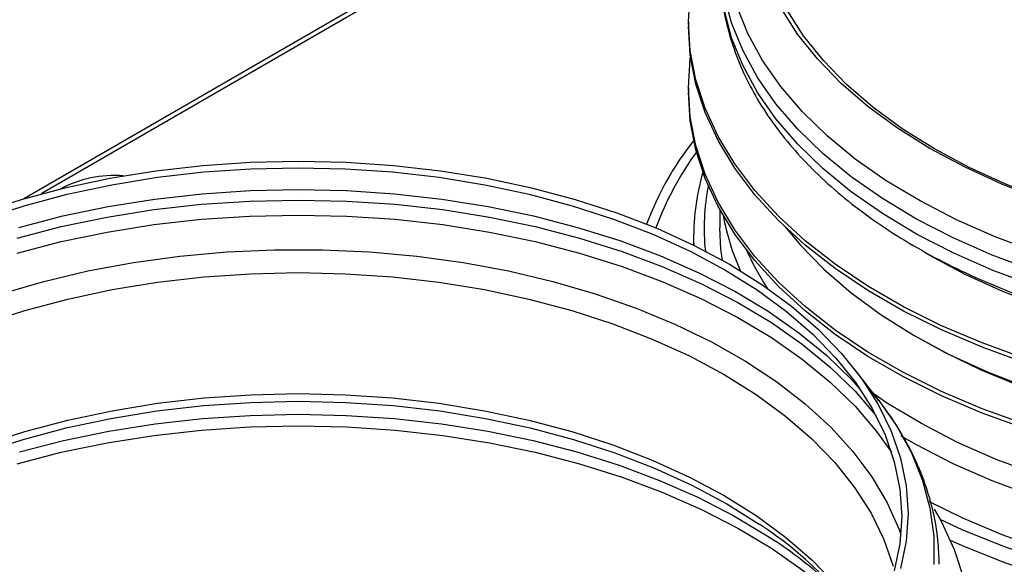
# Model space of a CAD drawing. Units: millimetres. Extents: x -897 to 2444, y 25 to 2188.
# Drawn here: x -790 to -697, y 769 to 821 of the extents above; entities that cross this region are included whole.
import ezdxf

# ---------------------------------------------------------------- set-up
doc = ezdxf.new("R2010")
doc.units = ezdxf.units.MM

msp = doc.modelspace()

# ---------------------------------------------------------------- linework, layer by layer
at = {"color": 7, "linetype": 'ByBlock', "lineweight": -2}
for p, q in [((-714.633, 847.221), (-790.042, 803.689)), ((-726.819, 820.504), (-726.819, 820.096)), ((-726.819, 814.238), (-726.819, 813.829)), ((-723.819, 802.65), (-723.819, 800.91)), ((-726.319, 800.094), (-726.319, 799.278)), ((-708.701, 784.52), (-710.969, 787.449))]:
    msp.add_line(p, q, dxfattribs=at)
at = {"color": 8, "linetype": 'ByBlock', "lineweight": -2}
msp.add_line((-715.425, 846.277), (-788.406, 804.146), dxfattribs=at)
at = {"color": 8, "linetype": 'ByBlock', "lineweight": -2, "flags": 128}
for points in [[(-662.819, 791.911), (-667.488, 792.014), (-672.13, 792.324), (-676.718, 792.837), (-681.224, 793.552), (-685.622, 794.464), (-689.886, 795.567), (-693.991, 796.856), (-697.913, 798.323), (-701.63, 799.958), (-705.118, 801.753), (-708.359, 803.696), (-711.332, 805.778), (-714.02, 807.984), (-716.408, 810.303), (-718.482, 812.72), (-720.228, 815.222), (-721.638, 817.794), (-722.703, 820.421), (-723.416, 823.087), (-723.774, 825.777), (-723.818, 826.907)], [(-662.819, 790.485), (-667.488, 790.589), (-672.13, 790.898), (-676.718, 791.412), (-681.224, 792.126), (-685.622, 793.038), (-689.886, 794.142), (-693.991, 795.43), (-697.913, 796.897), (-701.63, 798.532), (-705.118, 800.327), (-708.359, 802.271), (-711.332, 804.352), (-714.02, 806.558), (-716.408, 808.877), (-718.482, 811.295), (-720.228, 813.797), (-721.638, 816.369), (-722.703, 818.995), (-723.416, 821.661), (-723.774, 824.351), (-723.818, 825.481)], [(-662.819, 793.708), (-667.45, 793.81), (-672.055, 794.117), (-676.605, 794.627), (-681.074, 795.336), (-685.436, 796.24), (-689.666, 797.335), (-693.738, 798.613), (-697.628, 800.067), (-701.314, 801.689), (-704.774, 803.47), (-707.988, 805.397), (-710.937, 807.462), (-713.604, 809.65), (-715.973, 811.95), (-718.029, 814.348), (-719.762, 816.83), (-721.16, 819.381), (-722.216, 821.986)], [(-790.513, 800.965), (-786.326, 802.049), (-782.008, 802.944), (-777.583, 803.646), (-773.078, 804.15), (-768.52, 804.454), (-763.935, 804.556), (-759.35, 804.454), (-754.792, 804.15), (-750.287, 803.646), (-745.863, 802.944), (-741.544, 802.049), (-737.357, 800.965), (-733.326, 799.7), (-729.475, 798.26), (-725.825, 796.654), (-722.4, 794.892), (-719.218, 792.983), (-716.299, 790.94), (-713.659, 788.773), (-711.314, 786.496), (-710.46, 785.556)], [(-790.691, 799.948), (-786.476, 801.039), (-782.129, 801.941), (-777.675, 802.647), (-773.14, 803.155), (-768.551, 803.461), (-763.935, 803.563), (-759.319, 803.461), (-754.73, 803.155), (-750.195, 802.647), (-745.741, 801.941), (-741.394, 801.039), (-737.179, 799.948), (-733.121, 798.674), (-729.243, 797.225), (-725.57, 795.608), (-722.121, 793.834), (-718.918, 791.913), (-715.979, 789.855), (-713.321, 787.674), (-710.961, 785.382), (-708.972, 783.07)], [(-790.691, 798.523), (-786.476, 799.613), (-782.129, 800.515), (-777.675, 801.221), (-773.14, 801.729), (-768.551, 802.035), (-763.935, 802.137), (-759.319, 802.035), (-754.73, 801.729), (-750.195, 801.221), (-745.741, 800.515), (-741.394, 799.613), (-737.179, 798.523), (-733.121, 797.249), (-729.243, 795.799), (-725.57, 794.182), (-722.121, 792.408), (-718.918, 790.487), (-715.979, 788.43), (-713.321, 786.248), (-710.961, 783.956), (-708.911, 781.566), (-707.503, 779.594)], [(-792.197, 794.65), (-788.143, 795.826), (-783.943, 796.816), (-779.623, 797.616), (-775.209, 798.22), (-770.726, 798.624), (-766.203, 798.827), (-761.667, 798.827), (-757.144, 798.624), (-752.661, 798.22), (-748.247, 797.616), (-743.927, 796.816), (-739.727, 795.826), (-735.673, 794.65), (-731.789, 793.297), (-728.098, 791.774), (-724.623, 790.091), (-721.384, 788.257), (-718.401, 786.284), (-715.692, 784.183), (-713.273, 781.967), (-711.158, 779.65), (-709.361, 777.245), (-707.893, 774.767), (-706.761, 772.231), (-706.598, 771.782)], [(-662.819, 788.475), (-667.369, 788.578), (-671.892, 788.887), (-676.359, 789.4), (-680.742, 790.114), (-685.014, 791.024), (-689.15, 792.125), (-693.124, 793.409), (-696.91, 794.87), (-700.487, 796.497), (-703.831, 798.282), (-704.321, 798.569)], [(-793.874, 791.789), (-789.949, 793.058), (-785.863, 794.145), (-781.642, 795.044), (-777.311, 795.749), (-772.899, 796.256), (-768.431, 796.561), (-763.935, 796.663), (-759.439, 796.561), (-754.971, 796.256), (-750.559, 795.749), (-746.228, 795.044), (-742.007, 794.145), (-737.921, 793.058), (-733.996, 791.789), (-730.255, 790.346), (-726.722, 788.738), (-723.418, 786.975), (-720.364, 785.068), (-717.578, 783.028), (-715.079, 780.868), (-712.88, 778.602), (-710.997, 776.243), (-709.44, 773.807), (-708.218, 771.307), (-707.341, 768.759)], [(-793.874, 780.282), (-789.949, 781.551), (-785.863, 782.638), (-781.642, 783.537), (-777.311, 784.242), (-772.899, 784.749), (-768.431, 785.054), (-763.935, 785.156), (-759.439, 785.054), (-754.971, 784.749), (-750.559, 784.242), (-746.228, 783.537), (-742.007, 782.638), (-737.921, 781.551), (-733.996, 780.282), (-730.255, 778.839), (-726.722, 777.231), (-723.418, 775.468), (-720.364, 773.561), (-717.578, 771.521), (-715.079, 769.361), (-712.88, 767.095), (-710.997, 764.736), (-709.66, 762.683)], [(-662.819, 772.57), (-667.437, 772.672), (-672.028, 772.978), (-676.565, 773.486), (-681.022, 774.193), (-685.371, 775.095), (-689.589, 776.186), (-693.649, 777.461), (-697.528, 778.911), (-701.204, 780.528), (-704.654, 782.304), (-707.859, 784.226), (-709.157, 785.095)], [(-805.118, 774.44), (-804.708, 774.679), (-801.383, 776.453), (-797.828, 778.071), (-794.063, 779.523), (-790.113, 780.8), (-786.001, 781.895), (-781.754, 782.799), (-777.396, 783.509), (-772.955, 784.019), (-768.459, 784.326), (-763.935, 784.428), (-759.411, 784.326), (-754.915, 784.019), (-750.474, 783.509), (-746.117, 782.799), (-741.869, 781.895), (-737.757, 780.8), (-733.807, 779.523), (-730.042, 778.071), (-726.487, 776.453), (-723.162, 774.679), (-720.089, 772.759), (-720.022, 772.714)], [(-708.701, 784.52), (-706.992, 782.069), (-705.594, 779.518), (-704.537, 776.913), (-703.83, 774.269), (-703.475, 771.601), (-703.475, 768.925)], [(-790.451, 779.612), (-786.273, 780.693), (-781.965, 781.587), (-777.551, 782.287), (-773.057, 782.79), (-768.509, 783.093), (-763.935, 783.194), (-759.361, 783.093), (-754.813, 782.79), (-750.319, 782.287), (-745.905, 781.587), (-741.597, 780.693), (-737.419, 779.612), (-733.398, 778.35), (-729.555, 776.913), (-725.915, 775.311), (-722.497, 773.553), (-719.323, 771.649), (-718.527, 771.123)], [(-790.691, 778.488), (-786.476, 779.579), (-782.129, 780.48), (-777.675, 781.187), (-773.14, 781.695), (-768.551, 782), (-763.935, 782.102), (-759.319, 782), (-754.73, 781.695), (-750.195, 781.187), (-745.741, 780.48), (-741.394, 779.579), (-737.179, 778.488), (-733.121, 777.214), (-729.243, 775.765), (-725.57, 774.148), (-722.121, 772.374), (-718.918, 770.452), (-715.979, 768.395), (-713.321, 766.214), (-710.961, 763.922), (-709.855, 762.69)], [(-662.819, 770.451), (-667.488, 770.554), (-672.13, 770.863), (-676.718, 771.377), (-681.224, 772.092), (-685.622, 773.004), (-689.886, 774.107), (-693.991, 775.396), (-697.913, 776.862), (-701.63, 778.498), (-705.118, 780.292), (-706.567, 781.124)], [(-702.885, 773.219), (-700.788, 772.251), (-696.925, 770.675), (-692.866, 769.273), (-688.635, 768.052), (-684.257, 767.019), (-679.755, 766.18), (-675.157, 765.54), (-670.488, 765.102), (-665.775, 764.87), (-661.045, 764.844), (-656.325, 765.025), (-651.642, 765.411), (-647.024, 766.001), (-642.496, 766.791), (-638.084, 767.776), (-633.814, 768.95), (-629.71, 770.308), (-625.796, 771.841), (-622.094, 773.541), (-618.625, 775.398)], [(-617.918, 774.173), (-621.399, 772.308), (-625.111, 770.599), (-629.035, 769.055), (-633.147, 767.684), (-637.426, 766.495), (-641.846, 765.493), (-646.384, 764.685), (-651.013, 764.075), (-655.709, 763.666), (-660.444, 763.462), (-665.193, 763.462), (-669.929, 763.666), (-674.624, 764.075), (-679.254, 764.685), (-683.792, 765.493), (-688.212, 766.495), (-692.49, 767.684), (-696.603, 769.055), (-700.526, 770.599), (-701.892, 771.197)]]:
    msp.add_lwpolyline(points, dxfattribs=at)
at = {"color": 7, "linetype": 'ByBlock', "lineweight": -2, "flags": 128}
for points in [[(-694.819, 788.508), (-698.871, 789.978), (-702.722, 791.618), (-706.35, 793.421), (-709.734, 795.374), (-712.856, 797.469), (-715.698, 799.692), (-718.244, 802.031), (-720.481, 804.474), (-722.395, 807.006), (-723.975, 809.614), (-725.214, 812.283), (-726.104, 814.998), (-726.64, 817.743), (-726.819, 820.504), (-726.64, 823.265)], [(-662.819, 798.657), (-667.371, 798.76), (-671.895, 799.069), (-676.363, 799.582), (-680.748, 800.296), (-685.022, 801.206), (-689.159, 802.307), (-693.134, 803.592), (-696.922, 805.053), (-700.499, 806.681), (-703.845, 808.467), (-706.937, 810.398), (-709.758, 812.463), (-712.289, 814.65), (-714.515, 816.945), (-716.422, 819.333), (-717.999, 821.8)], [(-662.819, 798.721), (-667.323, 798.823), (-671.8, 799.129), (-676.222, 799.636), (-680.56, 800.343), (-684.79, 801.244), (-688.884, 802.333), (-692.817, 803.605), (-696.565, 805.051), (-700.106, 806.662), (-703.416, 808.428), (-706.476, 810.339), (-709.267, 812.383), (-711.772, 814.547), (-713.974, 816.818), (-715.862, 819.181), (-717.422, 821.623)], [(-694.819, 788.1), (-698.871, 789.57), (-702.722, 791.21), (-706.35, 793.012), (-709.734, 794.966), (-712.856, 797.06), (-715.698, 799.283), (-718.244, 801.623), (-720.481, 804.066), (-722.395, 806.598), (-723.975, 809.206), (-725.214, 811.875), (-726.104, 814.589), (-726.64, 817.335), (-726.819, 820.096)], [(-694.819, 782.241), (-698.871, 783.711), (-702.722, 785.352), (-706.35, 787.154), (-709.734, 789.108), (-712.856, 791.202), (-715.698, 793.425), (-718.244, 795.765), (-720.481, 798.207), (-722.395, 800.74), (-723.975, 803.348), (-725.214, 806.016), (-726.104, 808.731), (-726.64, 811.477), (-726.819, 814.238), (-726.64, 816.999), (-726.617, 817.167)], [(-694.819, 781.833), (-698.871, 783.303), (-702.722, 784.944), (-706.35, 786.746), (-709.734, 788.7), (-712.856, 790.794), (-715.698, 793.017), (-718.244, 795.356), (-720.481, 797.799), (-722.395, 800.331), (-723.975, 802.939), (-725.214, 805.608), (-726.104, 808.323), (-726.64, 811.068), (-726.819, 813.829)], [(-794.25, 802.336), (-790.275, 803.621), (-786.138, 804.722), (-781.864, 805.632), (-777.479, 806.346), (-773.011, 806.859), (-768.487, 807.168), (-763.935, 807.271), (-759.383, 807.168), (-754.859, 806.859), (-750.391, 806.346), (-746.006, 805.632), (-741.732, 804.722), (-737.595, 803.621), (-733.62, 802.336), (-729.832, 800.874), (-726.254, 799.246), (-722.909, 797.461), (-719.817, 795.53), (-716.996, 793.464), (-714.465, 791.278), (-712.239, 788.983), (-710.332, 786.595), (-708.755, 784.127), (-707.519, 781.596), (-706.63, 779.017), (-706.094, 776.405), (-705.916, 773.777), (-706.094, 771.149), (-706.63, 768.538)], [(-793.933, 801.751), (-790, 803.023), (-785.906, 804.112), (-781.677, 805.013), (-777.338, 805.72), (-772.916, 806.227), (-768.44, 806.533), (-763.935, 806.635), (-759.43, 806.533), (-754.954, 806.227), (-750.532, 805.72), (-746.193, 805.013), (-741.964, 804.112), (-737.87, 803.023), (-733.937, 801.751), (-730.188, 800.305), (-726.648, 798.694), (-723.338, 796.928), (-720.278, 795.017), (-717.487, 792.973), (-714.982, 790.809), (-712.779, 788.539), (-710.892, 786.175), (-709.332, 783.734), (-708.108, 781.229), (-707.229, 778.676), (-706.699, 776.092), (-706.522, 773.491), (-706.699, 770.891), (-707.229, 768.307)], [(-717.59, 800.983), (-716.196, 799.307), (-713.921, 796.975), (-711.341, 794.751), (-708.471, 792.649), (-705.328, 790.681), (-701.931, 788.859), (-698.301, 787.194), (-694.459, 785.696)], [(-723.587, 797.846), (-723.718, 798.888), (-723.819, 800.91)], [(-620.742, 790.433), (-623.17, 789.086), (-626.675, 787.388), (-630.398, 785.852), (-634.315, 784.488), (-638.404, 783.302), (-642.64, 782.303), (-646.997, 781.497), (-651.449, 780.887), (-655.969, 780.479), (-660.531, 780.275), (-665.107, 780.275), (-669.668, 780.479), (-674.189, 780.887), (-678.641, 781.497), (-682.998, 782.303), (-687.234, 783.302), (-691.322, 784.488), (-695.24, 785.852), (-698.962, 787.388), (-702.467, 789.086), (-704.896, 790.433)], [(-709.27, 785.233), (-708.725, 784.551), (-708.701, 784.52)], [(-692.981, 770.302), (-696.951, 771.724), (-700.721, 773.318), (-703.891, 774.874)], [(-703.44, 774.19), (-702.778, 773.021), (-701.54, 770.353), (-700.65, 767.638)]]:
    msp.add_lwpolyline(points, dxfattribs=at)
at = {"color": 7, "linetype": 'ByBlock', "lineweight": -2}
for centre, radius, start, end in [((-702.903, 790.806), 29.79, 141.88417, 159.43614), ((-781.433, 794.875), 11.021, 85.57398, 117.95067), ((-704.709, 800.075), 21.609, 163.5669, 182.13539), ((-738.994, 743.316), 34.989, 33.30778, 57.16396), ((-742.658, 735.036), 43.412, 46.83008, 56.23038)]:
    msp.add_arc(centre, radius, start, end, dxfattribs=at)
at = {"color": 8, "linetype": 'ByBlock', "lineweight": -2}
for centre, radius, start, end in [((-702.333, 790.816), 29.361, 143.88199, 159.90238), ((-704.355, 800.912), 20.964, 168.97019, 186.01464), ((-701.697, 805.988), 22.152, 190.12541, 204.36464), ((-697.696, 809.271), 25.806, 203.95242, 213.06524)]:
    msp.add_arc(centre, radius, start, end, dxfattribs=at)
at = {"color": 7, "linetype": 'ByBlock', "lineweight": -2}
for points, knots in [([(-723.778, 825.455), (-723.782, 825.041), (-723.795, 823.732), (-723.479, 821.536), (-722.848, 818.89), (-721.891, 816.286), (-720.634, 813.733), (-719.074, 811.241), (-717.217, 808.823), (-715.07, 806.492), (-712.644, 804.263), (-709.953, 802.148), (-707.013, 800.159), (-703.842, 798.309), (-700.458, 796.606), (-696.882, 795.058), (-693.132, 793.672), (-689.23, 792.454), (-685.194, 791.409), (-681.046, 790.54), (-676.807, 789.852), (-672.497, 789.347), (-668.216, 789.034), (-664.982, 788.929), (-663.208, 788.923), (-662.819, 788.921)], [0, 0, 0, 0, 0.020479, 0.064709, 0.108982, 0.153474, 0.198324, 0.243608, 0.289339, 0.335475, 0.381936, 0.428629, 0.475466, 0.522375, 0.5693, 0.616202, 0.663067, 0.709887, 0.756662, 0.803395, 0.850092, 0.89676, 0.943408, 0.987594, 1, 1, 1, 1]), ([(-702.956, 768.945), (-702.976, 769.709), (-703.021, 771.367), (-703.472, 773.902), (-704.226, 776.533), (-705.291, 779.121), (-706.673, 781.648), (-708.012, 783.692), (-708.99, 784.85), (-709.307, 785.225)], [0, 0, 0, 0, 0.133343, 0.289536, 0.446123, 0.603687, 0.76264, 0.92317, 1, 1, 1, 1])]:
    msp.add_open_spline(points, degree=3, knots=knots, dxfattribs=at)

doc.saveas('drawing.dxf')
